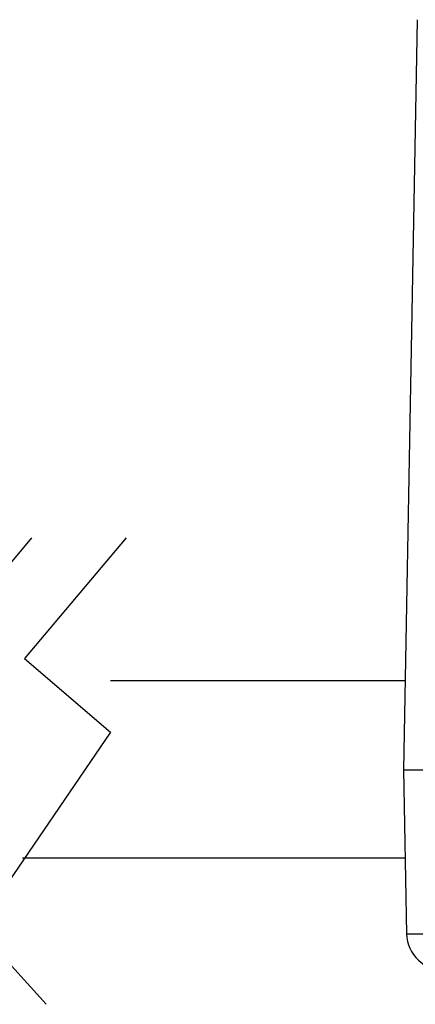
# Model space of a CAD drawing. Extents: x 30 to 413, y 44 to 264.
# Drawn here: x 132 to 142, y 179 to 205 of the extents above; entities that cross this region are included whole.
import ezdxf

# ---------------------------------------------------------------- set-up
doc = ezdxf.new("R2010")
doc.units = 0
doc.layers.get('0').update_dxf_attribs({"linetype": 'CONTINUOUS'})

# ---------------------------------------------------------------- blocks, each defined once
blk = doc.blocks.new('BLOCK_28')
at = {"color": 7}
for points in [[(132.283, 191.441), (129.667, 188.307)], [(134.747, 191.441), (132.105, 188.307)], [(132.105, 188.307), (134.341, 186.39)], [(134.341, 186.39), (130.861, 181.301)], [(130.861, 181.301), (132.664, 179.31)]]:
    blk.add_lwpolyline(points, dxfattribs=at)

msp = doc.modelspace()

# ---------------------------------------------------------------- linework, layer by layer
at = {"color": 7}
for points in [[(142.316, 204.916), (141.961, 185.409)], [(142.011, 187.72), (134.341, 187.72)], [(141.961, 185.409), (142.037, 181.142)], [(141.961, 185.409), (157.963, 185.409)], [(141.961, 185.409), (157.963, 185.409)], [(132.055, 183.123), (142.011, 183.123)], [(142.037, 181.142), (157.963, 181.142)]]:
    msp.add_lwpolyline(points, dxfattribs=at)
msp.add_open_spline([(142.037, 181.142), (142.062, 180.608), (142.494, 180.176), (143.053, 180.176)], degree=3, dxfattribs=at)

# ---------------------------------------------------------------- block references
msp.add_blockref('BLOCK_28', (0, 0))

doc.saveas('drawing.dxf')
